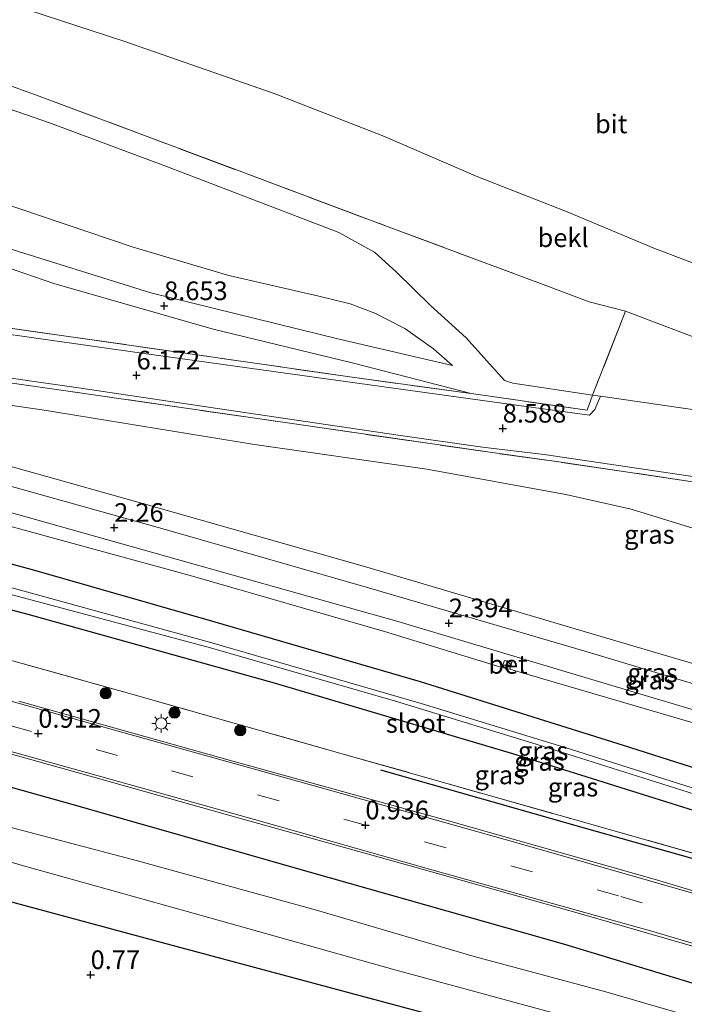
# Model space of a CAD drawing. Units: metres. Extents: x 259992 to 265230, y 591311 to 594003.
# Drawn here: x 262940 to 263029, y 592246 to 592378 of the extents above; entities that cross this region are included whole.
import ezdxf
from ezdxf.enums import TextEntityAlignment as Align

# ---------------------------------------------------------------- set-up
doc = ezdxf.new("R2010")
doc.units = ezdxf.units.M
doc.linetypes.add('IE-TERREINAFSCHEIDING', pattern=[10, 8, -2])
doc.linetypes.add('VW-3-9_STREEP', pattern=[12, 3, -9])
doc.layers.get('0').update_dxf_attribs({"lineweight": 25})
for name, color, linetype, lineweight in [('B-ME-AL-OVERIG-S-B1', 7, 'Continuous', 18), ('B-ME-GR-BOOM-S-B1', 93, 'Continuous', 18), ('B-ME-GW-KRUINLIJN-L-B1', 93, 'Continuous', 18), ('B-ME-GW-TEENLIJN-L-B1', 93, 'Continuous', 18), ('B-ME-IE-GRASLAND-GV-B6', 93, 'Continuous', 18), ('B-ME-IE-GRONDWERKLIJN-GROND_NIETINGERICHT-GV-B6', 253, 'Continuous', 18), ('B-ME-IE-MEUBILAIR_WEGMEUBILAIR-LICHTMAST-S-B1', 8, 'Continuous', 18), ('B-ME-IE-TERREINAFSCHEIDING-DOORGANG-L-B1', 8, 'IE-TERREINAFSCHEIDING-KUNSTMATIG-OPEN', 18), ('B-ME-IE-TERREINAFSCHEIDING-RASTERHEKWERK-L-B1', 8, 'IE-TERREINAFSCHEIDING', 18), ('B-ME-OB-BEKLEDING-GV-B6', 253, 'Continuous', 18), ('B-ME-OG-WATER-GV-B6', 153, 'Continuous', 18), ('B-ME-VH-VERH_SOORT-BETON-OVERIG-GV-B6', 8, 'IE-TERREINAFSCHEIDING-NATUURLIJK-HOUTWAL', 18), ('B-ME-VH-VERH_SOORT-BITUMEN-GV-B6', 8, 'IE-TERREINAFSCHEIDING-NATUURLIJK-HOUTWAL', 18), ('B-ME-VW-MARKERING-39STREEP-015-L-B1', 255, 'VW-3-9_STREEP', 18), ('B-ME-VW-MARKERING-STREEP-015-L-B1', 7, 'Continuous', 18)]:
    doc.layers.add(name, color=color, linetype=linetype, lineweight=lineweight)
for name, color, linetype in [('B-ME-GR-BOMENRIJ-L-B1', 10, 'Continuous'), ('B-ME-GW-HOOGTEPUNT-S-B1', 10, 'Continuous'), ('B-ME-GW-INSTEEKWATERGANG-L-B1', 10, 'Continuous')]:
    doc.layers.add(name, color=color, linetype=linetype)
doc.styles.add('NLCS-ISO', font='NLCS-ISO.TTF')
doc.linetypes.add('IE-TERREINAFSCHEIDING-KUNSTMATIG-OPEN', pattern='A,7,-1.5,[67,NLCS.SHX,S=0.75,R=0,X=0,Y=0],-1.5', length=10)
doc.linetypes.add('IE-TERREINAFSCHEIDING-NATUURLIJK-HOUTWAL', pattern='A,7,-1.5,[67,NLCS.SHX,S=0.75,R=45,X=0,Y=0],-1.5,7,-1.5,[70,NLCS.SHX,S=0.75,R=0,X=0,Y=0],-1.5', length=20)

# ---------------------------------------------------------------- blocks, each defined once
blk = doc.blocks.new('hecto')
for p, q in [((0, 0.625), (-0.625, 0)), ((0, -0.625), (0, 0.625)), ((-0.625, 0), (0.625, 0)), ((0.625, 0), (0, -0.625))]:
    blk.add_line(p, q)
blk = doc.blocks.new('hoogtepunt')
for p, q in [((-0.5, 0), (0.5, 0)), ((0, 0.5), (0, -0.5))]:
    blk.add_line(p, q)
blk = doc.blocks.new('boom')
h = blk.add_hatch(color=256)
edge = h.paths.add_edge_path()
edge.add_arc((0, 0), 0.75, 0, 360)
blk.add_circle((0, 0), 0.75)
blk = doc.blocks.new('lantaarnpaal')
for p, q in [((-0.75, 0), (-1.25, 0)), ((-0.88, 0.88), (-0.53, 0.53)), ((0, 0.75), (0, 1.25)), ((0.53, 0.53), (0.88, 0.88)), ((0.75, 0), (1.25, 0)), ((-0.53, -0.53), (-0.88, -0.88)), ((0, -0.75), (0, -1.25)), ((0.53, -0.53), (0.88, -0.88))]:
    blk.add_line(p, q)
blk.add_circle((0, 0), 0.75)

msp = doc.modelspace()

# ---------------------------------------------------------------- linework, layer by layer
at = {"layer": 'B-ME-GR-BOMENRIJ-L-B1'}
msp.add_polyline3d([(262988.684, 592277.452, 1.077), (263015.977, 592269.711, 0.977), (263033.88, 592264.633, 0.975), (263051.883, 592259.304, 0.976)], dxfattribs=at)
at = {"layer": 'B-ME-GW-INSTEEKWATERGANG-L-B1'}
for points in [[(263051.407, 592271.147, 0.419), (263021.251, 592280.742, 0.419), (262994.031, 592289.256, 0.422), (262966.215, 592297.352, 0.447), (262942.044, 592304.269, 0.448), (262915.223, 592311.418, 0.574), (262890.653, 592318.049, 0.574), (262879.201, 592321.373, 0.574), (262876.08, 592322.603, 0.574), (262873.643, 592323.011, 0.574), (262871.86, 592322.324, 0.574), (262870.64, 592320.574, 0.574), (262870.701, 592319.086, 0.574), (262871.835, 592317.741, 0.574), (262873.549, 592316.737, 0.574), (262877.551, 592315.482, 0.573), (262907.977, 592307.121, 0.604), (262941.417, 592298.345, 0.68), (262974.435, 592289.128, 0.676), (263006.387, 592279.669, 0.7), (263029.161, 592272.522, 0.713), (263051.231, 592265.548, 0.702)], [(263039.425, 592246.17, 0.479), (263013.371, 592254.079, 0.479), (262979.174, 592263.75, 0.485), (262947.34, 592272.822, 0.497), (262922.418, 592279.802, 0.499), (262905.848, 592284.359, 0.501), (262892.802, 592287.634, 0.547), (262880.132, 592291.422, 0.564), (262857.39, 592299.49, 0.599), (262829.699, 592309.867, 0.707)], [(262841.063, 592290.369, 0.552), (262844.315, 592289.542, 0.548), (262859.358, 592283.851, 0.487), (262883.909, 592275.888, 0.575), (262908.011, 592268.871, 0.652), (262936.863, 592260.407, 0.701), (262959.425, 592254.337, 0.656), (262979.731, 592248.874, 0.53), (263000.926, 592243.185, 0.458), (263018.475, 592237.766, 0.391), (263033.433, 592233.565, 0.375)]]:
    msp.add_polyline3d(points, dxfattribs=at)
at = {"layer": 'B-ME-GW-KRUINLIJN-L-B1'}
for points in [[(263005.312, 592329.659, 8.581), (263000.167, 592335.376, 7.879), (262995.389, 592339.714, 7.285), (262990.783, 592344.212, 6.653), (262987.866, 592346.842, 5.964), (262983.08, 592349.471, 5.876), (262976.919, 592351.861, 5.837), (262960.124, 592358.306, 5.773), (262944.451, 592364.164, 5.803), (262929.688, 592369.241, 5.825), (262917.108, 592372.757, 5.83), (262895.196, 592377.743, 5.769), (262867.991, 592383.941, 5.754), (262842.47, 592390.011, 5.741)], [(262836.739, 592376.619, 8.664), (262851.009, 592373.181, 8.659), (262869.761, 592368.75, 8.596), (262890.749, 592362.76, 8.553), (262908.535, 592357.291, 8.618), (262937.263, 592347.817, 8.553), (262957.881, 592341.389, 8.663), (262983.133, 592335.175, 8.622), (262998.339, 592331.672, 8.435)], [(263000.811, 592327.893, 8.769), (262984.868, 592332.007, 8.589), (262966.229, 592336.519, 8.588), (262944.882, 592342.637, 8.622), (262921.533, 592350.68, 8.67), (262892.641, 592359.291, 8.677), (262866.467, 592365.954, 8.691), (262847.571, 592370.655, 8.937), (262835.489, 592373.697, 8.941)], [(262878.174, 592334.838, 2.533), (262881.993, 592335.09, 2.914), (262910.411, 592330.446, 3.848), (262943.34, 592325.731, 5.6), (262971.78, 592321.078, 7.012), (262994.9, 592317.753, 8.041), (263013.515, 592314.392, 8.519), (263022.281, 592312.387, 8.519), (263035.436, 592308.339, 8.538), (263047.384, 592304.68, 8.557), (263057.018, 592301.315, 8.55), (263078.814, 592293.162, 8.564), (263108.069, 592281.774, 8.484), (263142.002, 592269.438, 8.586), (263171.32, 592258.439, 8.589)], [(263018.165, 592327.534, 8.425), (263017.08, 592327.687, 8.55), (263006.428, 592329.318, 8.608), (263005.312, 592329.659, 8.581)], [(262910.603, 592317.465, 2.012), (262935.034, 592311.213, 2.083), (262963.179, 592303.521, 2.161), (262989.22, 592296.007, 2.212), (263004.941, 592291.167, 2.23)], [(263006.022, 592290.944, 2.233), (263040.51, 592280.862, 2.374), (263059.15, 592275.207, 2.485), (263070.577, 592271.123, 2.488), (263081.933, 592266.992, 2.459), (263097.686, 592260.84, 2.457)]]:
    msp.add_polyline3d(points, dxfattribs=at)
at = {"layer": 'B-ME-GW-TEENLIJN-L-B1'}
for points in [[(262998.339, 592331.672, 8.435), (262995.783, 592333.887, 7.889), (262991.921, 592336.613, 7.369), (262987.904, 592338.677, 6.9), (262984.596, 592339.918, 6.751), (262980.416, 592340.938, 6.705), (262968.336, 592343.745, 6.642), (262955.506, 592347.524, 6.642), (262937.101, 592353.727, 6.644), (262926.183, 592357.124, 6.653), (262906.445, 592363.303, 6.592), (262891.725, 592368.18, 6.593), (262872.593, 592373.294, 6.604), (262852.914, 592377.683, 6.71), (262838.578, 592380.916, 6.741)], [(263164.317, 592243.932, 2.802), (263155.157, 592247.587, 2.821), (263131.337, 592256.767, 2.918), (263109.41, 592265.159, 2.899), (263084.378, 592274.238, 2.898), (263068.073, 592280.315, 2.835), (263049.595, 592286.108, 2.697), (263016.745, 592295.772, 2.631), (262986.845, 592304.634, 2.788), (262957.261, 592313.023, 2.396), (262935.453, 592319.158, 2.392), (262912.962, 592325.274, 2.447), (262892.581, 592330.744, 2.533), (262878.174, 592334.838, 2.533)]]:
    msp.add_polyline3d(points, dxfattribs=at)
at = {"layer": 'B-ME-IE-GRASLAND-GV-B6'}
for points in [[(262838.578, 592380.916, 6.741), (262852.914, 592377.683, 6.71), (262872.593, 592373.294, 6.604), (262891.725, 592368.18, 6.593), (262906.445, 592363.303, 6.592), (262926.183, 592357.124, 6.653), (262937.101, 592353.727, 6.644), (262955.506, 592347.524, 6.642), (262968.336, 592343.745, 6.642), (262980.416, 592340.938, 6.705), (262984.596, 592339.918, 6.751), (262987.904, 592338.677, 6.9), (262991.921, 592336.613, 7.369), (262995.783, 592333.887, 7.889), (262998.339, 592331.672, 8.435), (262983.133, 592335.175, 8.622), (262957.881, 592341.389, 8.663), (262937.263, 592347.817, 8.553), (262908.535, 592357.291, 8.618), (262890.749, 592362.76, 8.553), (262869.761, 592368.75, 8.596), (262851.009, 592373.181, 8.659), (262836.739, 592376.619, 8.664), (262838.578, 592380.916, 6.741)], [(262836.739, 592376.619, 8.664), (262851.009, 592373.181, 8.659), (262869.761, 592368.75, 8.596), (262890.749, 592362.76, 8.553), (262908.535, 592357.291, 8.618), (262937.263, 592347.817, 8.553), (262957.881, 592341.389, 8.663), (262983.133, 592335.175, 8.622), (262998.339, 592331.672, 8.435), (262995.783, 592333.887, 7.889), (262991.921, 592336.613, 7.369), (262987.904, 592338.677, 6.9), (262984.596, 592339.918, 6.751), (262980.416, 592340.938, 6.705), (262968.336, 592343.745, 6.642), (262955.506, 592347.524, 6.642), (262937.101, 592353.727, 6.644), (262926.183, 592357.124, 6.653), (262906.445, 592363.303, 6.592), (262891.725, 592368.18, 6.593), (262872.593, 592373.294, 6.604), (262852.914, 592377.683, 6.71), (262838.578, 592380.916, 6.741)], [(262835.489, 592373.697, 8.941), (262847.571, 592370.655, 8.937), (262866.467, 592365.954, 8.691), (262892.641, 592359.291, 8.677), (262921.533, 592350.68, 8.67), (262944.882, 592342.637, 8.622), (262966.229, 592336.519, 8.588), (262984.868, 592332.007, 8.589), (263000.811, 592327.893, 8.769), (262985.202, 592330.038, 8.196), (262964.382, 592333.058, 7.229), (262937.101, 592336.927, 5.873), (262909.403, 592340.872, 4.46), (262883.72, 592344.694, 3.521), (262870.834, 592346.593, 3.208), (262855.517, 592348.873, 2.928), (262836.726, 592352.127, 2.771), (262829.447, 592353.726, 2.736), (262827.219, 592354.373, 2.744), (262835.489, 592373.697, 8.941)], [(262929.688, 592369.241, 5.825), (262944.451, 592364.164, 5.803), (262960.124, 592358.306, 5.773), (262976.919, 592351.861, 5.837), (262983.08, 592349.471, 5.876), (262987.866, 592346.842, 5.964), (262990.783, 592344.212, 6.653), (262995.389, 592339.714, 7.285), (263000.167, 592335.376, 7.879), (263005.312, 592329.659, 8.581), (263006.428, 592329.318, 8.608), (263017.08, 592327.687, 8.55), (263016.389, 592325.657, 8.715), (263004.56, 592327.379, 8.788), (263000.811, 592327.893, 8.769), (262984.868, 592332.007, 8.589), (262966.229, 592336.519, 8.588), (262944.882, 592342.637, 8.622), (262921.533, 592350.68, 8.67)], [(262937.561, 592369.696, 4.894), (262942.929, 592367.777, 4.855), (262969.72, 592357.743, 5.075), (262989.687, 592350.263, 5.058), (263010.098, 592342.67, 4.878), (263016.656, 592340.196, 4.881), (263021.53, 592338.939, 4.927), (263017.08, 592327.687, 8.55), (263006.428, 592329.318, 8.608), (263005.312, 592329.659, 8.581), (263000.167, 592335.376, 7.879), (262995.389, 592339.714, 7.285), (262990.783, 592344.212, 6.653), (262987.866, 592346.842, 5.964), (262983.08, 592349.471, 5.876), (262976.919, 592351.861, 5.837), (262960.124, 592358.306, 5.773), (262944.451, 592364.164, 5.803), (262929.688, 592369.241, 5.825)], [(263030.799, 592316.041, 8.224), (263012.574, 592318.741, 8.65), (263004.565, 592319.85, 8.731), (262972.493, 592324.507, 7.302), (262944.931, 592328.506, 6.017), (262915.482, 592332.684, 4.514), (262893.647, 592335.638, 3.532), (262872.189, 592338.924, 2.96), (262870.075, 592338.977, 2.716), (262869.39, 592337.144, 2.38), (262868.318, 592337.568, 2.38), (262868.314, 592337.878, 2.436), (262868.781, 592339.044, 2.544), (262869.498, 592339.645, 2.6), (262870.725, 592339.722, 2.698), (262882.475, 592338.198, 3.141), (262902.706, 592335.337, 3.927), (262920.417, 592332.651, 4.684), (262948.179, 592328.653, 6.073), (262969.246, 592325.562, 7.175), (262991.035, 592322.342, 8.193), (263002.322, 592320.706, 8.623), (263010.591, 592319.719, 8.668), (263032.65, 592316.46, 7.879)], [(263044.001, 592284.989, 2.532), (263015.932, 592293.402, 2.386), (262987.071, 592301.843, 2.43), (262959.978, 592309.628, 2.336), (262930.217, 592317.946, 2.337), (262906.183, 592324.337, 2.35), (262890.28, 592328.573, 2.374), (262882.534, 592330.796, 2.389), (262876.653, 592332.833, 2.389), (262873.409, 592334.219, 2.395), (262870.343, 592336.766, 2.38), (262869.39, 592337.144, 2.38), (262870.075, 592338.977, 2.716), (262872.189, 592338.924, 2.96), (262893.647, 592335.638, 3.532), (262915.482, 592332.684, 4.514), (262944.931, 592328.506, 6.017), (262972.493, 592324.507, 7.302), (263004.565, 592319.85, 8.731), (263012.574, 592318.741, 8.65), (263030.799, 592316.041, 8.224)], [(263018.165, 592327.534, 8.425), (263017.396, 592325.746, 8.655), (263016.707, 592325.03, 8.655), (263004.94, 592326.613, 8.759), (262981.397, 592329.86, 7.901), (262956.99, 592333.272, 6.674), (262929.244, 592337.185, 5.244)], [(262937.101, 592336.927, 5.873), (262964.382, 592333.058, 7.229), (262985.202, 592330.038, 8.196), (263000.811, 592327.893, 8.769), (263004.56, 592327.379, 8.788), (263016.389, 592325.657, 8.715), (263017.08, 592327.687, 8.55), (263018.165, 592327.534, 8.425)], [(263035.436, 592308.339, 8.538), (263022.281, 592312.387, 8.519), (263013.515, 592314.392, 8.519), (262994.9, 592317.753, 8.041), (262971.78, 592321.078, 7.012), (262943.34, 592325.731, 5.6), (262910.411, 592330.446, 3.848), (262881.993, 592335.09, 2.914), (262878.174, 592334.838, 2.533), (262892.581, 592330.744, 2.533), (262912.962, 592325.274, 2.447), (262935.453, 592319.158, 2.392), (262957.261, 592313.023, 2.396), (262986.845, 592304.634, 2.788), (263016.745, 592295.772, 2.631), (263049.595, 592286.108, 2.697)], [(263049.595, 592286.108, 2.697), (263016.745, 592295.772, 2.631), (262986.845, 592304.634, 2.788), (262957.261, 592313.023, 2.396), (262935.453, 592319.158, 2.392), (262912.962, 592325.274, 2.447), (262892.581, 592330.744, 2.533), (262878.174, 592334.838, 2.533), (262881.993, 592335.09, 2.914), (262910.411, 592330.446, 3.848), (262943.34, 592325.731, 5.6), (262971.78, 592321.078, 7.012), (262994.9, 592317.753, 8.041), (263013.515, 592314.392, 8.519), (263022.281, 592312.387, 8.519), (263035.436, 592308.339, 8.538)], [(263051.231, 592265.548, 0.702), (263029.161, 592272.522, 0.713), (263006.387, 592279.669, 0.7), (262974.435, 592289.128, 0.676), (262941.417, 592298.345, 0.68), (262907.977, 592307.121, 0.604), (262877.551, 592315.482, 0.573), (262873.549, 592316.737, 0.574), (262871.835, 592317.741, 0.574), (262870.701, 592319.086, 0.574), (262870.64, 592320.574, 0.574), (262871.86, 592322.324, 0.574), (262873.643, 592323.011, 0.574), (262876.08, 592322.603, 0.574), (262879.201, 592321.373, 0.574), (262890.653, 592318.049, 0.574), (262915.223, 592311.418, 0.574), (262942.044, 592304.269, 0.448), (262966.215, 592297.352, 0.447), (262994.031, 592289.256, 0.422), (263021.251, 592280.742, 0.419), (263051.407, 592271.147, 0.419)], [(263040.979, 592271.697, -0.562), (263014.141, 592280.254, -0.563), (262994.117, 592286.374, -0.563), (262965.76, 592294.599, -0.563), (262938.134, 592302.171, -0.563), (262916.191, 592307.872, -0.563), (262901.002, 592312.18, -0.563), (262891.061, 592314.708, -0.563), (262882.713, 592316.862, -0.563), (262877.084, 592318.738, -0.563), (262874.273, 592319.826, -0.563), (262873.68, 592319.553, -0.563), (262873.97, 592318.979, -0.563), (262879.798, 592316.983, -0.562), (262885.68, 592315.292, -0.562), (262892.85, 592313.498, -0.562), (262910.881, 592308.417, -0.562), (262936.754, 592301.597, -0.562), (262965.876, 592293.823, -0.562), (262990.669, 592286.664, -0.562), (263009.55, 592280.905, -0.561), (263034.164, 592273.148, -0.612)], [(262913.921, 592318.914, 2.234), (262941.018, 592311.438, 2.19), (262967.799, 592303.892, 2.191), (262991.18, 592297.314, 2.304), (263018.792, 592289.046, 2.365), (263047.077, 592280.593, 2.456)], [(262826.534, 592316.166, 0.958), (262853.99, 592305.423, 0.888), (262875.949, 592297.588, 0.694), (262890.006, 592293.282, 0.674), (262903.44, 592289.58, 0.804), (262922.5, 592284.238, 0.799), (262946.605, 592277.531, 0.752), (262969.261, 592271.135, 0.704), (262993.454, 592264.39, 0.71), (263015.653, 592258.138, 0.871), (263040.555, 592250.933, 0.888)], [(263051.407, 592271.147, 0.419), (263021.251, 592280.742, 0.419), (262994.031, 592289.256, 0.422), (262966.215, 592297.352, 0.447), (262942.044, 592304.269, 0.448), (262915.223, 592311.418, 0.574)], [(263040.51, 592280.862, 2.374), (263006.022, 592290.944, 2.233), (263006.27, 592291.902, 2.302), (263005.293, 592292.105, 2.283), (263004.941, 592291.167, 2.23), (262989.22, 592296.007, 2.212), (262963.179, 592303.521, 2.161), (262935.034, 592311.213, 2.083)], [(262935.034, 592311.213, 2.083), (262963.179, 592303.521, 2.161), (262989.22, 592296.007, 2.212), (263004.941, 592291.167, 2.23), (263006.022, 592290.944, 2.233), (263040.51, 592280.862, 2.374)], [(263039.425, 592246.17, 0.479), (263013.371, 592254.079, 0.479), (262979.174, 592263.75, 0.485), (262947.34, 592272.822, 0.497), (262922.418, 592279.802, 0.499), (262905.848, 592284.359, 0.501), (262892.802, 592287.634, 0.547), (262880.132, 592291.422, 0.564), (262857.39, 592299.49, 0.599), (262829.699, 592309.867, 0.707)], [(262829.699, 592309.867, 0.707), (262857.39, 592299.49, 0.599), (262880.132, 592291.422, 0.564), (262892.802, 592287.634, 0.547), (262905.848, 592284.359, 0.501), (262922.418, 592279.802, 0.499), (262947.34, 592272.822, 0.497), (262979.174, 592263.75, 0.485), (263013.371, 592254.079, 0.479), (263039.425, 592246.17, 0.479)], [(262907.977, 592307.121, 0.604), (262941.417, 592298.345, 0.68), (262974.435, 592289.128, 0.676), (263006.387, 592279.669, 0.7), (263029.161, 592272.522, 0.713), (263051.231, 592265.548, 0.702)], [(263035.956, 592242.778, -1.957), (263018.895, 592247.702, -1.957), (263001.246, 592252.463, -1.957), (262980.095, 592258.679, -1.957), (262956.125, 592265.277, -1.957), (262935.045, 592270.813, -1.957), (262921.107, 592274.73, -1.957), (262904.992, 592279.74, -1.957), (262890.509, 592283.296, -1.957), (262879.488, 592286.453, -1.957), (262861.872, 592292.861, -1.957), (262841.43, 592300.302, -1.957)], [(262839.513, 592293.913, -1.957), (262843.406, 592293.25, -1.957), (262853.413, 592289.907, -1.957), (262874.7, 592282.621, -1.957), (262892.822, 592277.449, -1.957), (262914.59, 592272.369, -1.957), (262940.512, 592264.698, -1.957), (262965.497, 592257.742, -1.957), (262990.268, 592250.774, -1.957), (263015.731, 592243.846, -1.957), (263030.214, 592239.746, -1.957)], [(263037.738, 592264.247, 1.006), (263014.819, 592270.755, 0.953), (262984.8, 592279.279, 0.919), (262955.347, 592287.612, 0.925), (262931.176, 592294.347, 0.881)], [(262931.176, 592294.347, 0.881), (262955.347, 592287.612, 0.925), (262984.8, 592279.279, 0.919), (263014.819, 592270.755, 0.953), (263037.738, 592264.247, 1.006)], [(263033.433, 592233.565, 0.375), (263018.475, 592237.766, 0.391), (263000.926, 592243.185, 0.458), (262979.731, 592248.874, 0.53), (262959.425, 592254.337, 0.656), (262936.863, 592260.407, 0.701), (262908.011, 592268.871, 0.652), (262883.909, 592275.888, 0.575), (262859.358, 592283.851, 0.487), (262844.315, 592289.542, 0.548), (262841.063, 592290.369, 0.552)], [(263039.937, 592258.457, 1.011), (263025.664, 592262.743, 1.039), (262997.768, 592270.632, 0.921), (262968.079, 592278.858, 0.88), (262940.193, 592286.69, 0.846)]]:
    msp.add_polyline3d(points, dxfattribs=at)
at = {"layer": 'B-ME-IE-GRONDWERKLIJN-GROND_NIETINGERICHT-GV-B6'}
for points in [[(263038.031, 592342.564, 2.606), (263025.321, 592347.407, 2.331), (263013.71, 592352.27, 2.331), (263001.705, 592356.94, 2.226), (262988.968, 592362.444, 2.226), (262974.428, 592368.1, 2.232), (262954.287, 592375.153, 2.301), (262941.554, 592379.279, 2.301), (262929.632, 592383.057, 2.3), (262917.509, 592386.246, 2.301), (262904.074, 592389.403, 2.212), (262882.785, 592394.51, 2.21), (262865.457, 592398.692, 2.228), (262848.073, 592403.106, 2.248), (263061.845, 592902.669, 1.19)], [(262841.063, 592290.369, 0.552), (262844.315, 592289.542, 0.548), (262859.358, 592283.851, 0.487), (262883.909, 592275.888, 0.575), (262908.011, 592268.871, 0.652), (262936.863, 592260.407, 0.701), (262959.425, 592254.337, 0.656), (262979.731, 592248.874, 0.53), (263000.926, 592243.185, 0.458), (263018.475, 592237.766, 0.391), (263033.433, 592233.565, 0.375)]]:
    msp.add_polyline3d(points, dxfattribs=at)
at = {"layer": 'B-ME-IE-TERREINAFSCHEIDING-DOORGANG-L-B1'}
msp.add_line((263004.56, 592327.379, 8.788), (263000.811, 592327.893, 8.769), dxfattribs=at)
at = {"layer": 'B-ME-IE-TERREINAFSCHEIDING-RASTERHEKWERK-L-B1'}
for points in [[(262843.573, 592392.59, 4.936), (262867.158, 592386.963, 4.984), (262890.032, 592381.84, 4.976), (262909.304, 592377.592, 4.92), (262916.878, 592375.935, 4.92), (262924.064, 592373.917, 4.919), (262930.86, 592371.938, 4.917), (262937.561, 592369.696, 4.894), (262942.929, 592367.777, 4.855), (262969.72, 592357.743, 5.075), (262989.687, 592350.263, 5.058), (263010.098, 592342.67, 4.878), (263016.656, 592340.196, 4.881), (263021.53, 592338.939, 4.927), (263017.08, 592327.687, 8.55), (263016.389, 592325.657, 8.715), (263004.56, 592327.379, 8.788)], [(263000.811, 592327.893, 8.769), (262985.202, 592330.038, 8.196), (262964.382, 592333.058, 7.229), (262937.101, 592336.927, 5.873), (262909.403, 592340.872, 4.46), (262883.72, 592344.694, 3.521), (262870.834, 592346.593, 3.208), (262865.486, 592346.99, 3.059), (262862.536, 592346.849, 2.999), (262859.586, 592346.526, 2.866), (262856.684, 592345.914, 2.783), (262854.34, 592345.149, 2.643), (262852.217, 592344.055, 2.506), (262852.094, 592343.815, 2.492)], [(263117.978, 592301.698, 5.228), (263112.956, 592303.235, 5.269), (263107.939, 592304.484, 5.34), (263099.579, 592305.562, 5.557), (263077.711, 592308.842, 6.324), (263055.587, 592312.31, 7.303), (263030.799, 592316.041, 8.224), (263012.574, 592318.741, 8.65), (263004.565, 592319.85, 8.731), (262972.493, 592324.507, 7.302), (262944.931, 592328.506, 6.017), (262915.482, 592332.684, 4.514), (262893.647, 592335.638, 3.532), (262872.189, 592338.924, 2.96), (262870.075, 592338.977, 2.716), (262869.39, 592337.144, 2.38), (262869.294, 592336.876, 2.391)], [(262866.174, 592332.761, 2.275), (262863.433, 592333.787, 2.276), (262861.041, 592334.683, 2.277), (262858.527, 592327.451, 1.703), (262858.018, 592325.343, 1.556), (262857.987, 592323.298, 1.451), (262858.683, 592320.792, 1.321), (262860.16, 592318.254, 1.219), (262861.997, 592315.967, 1.061), (262864.475, 592314.227, 0.976), (262869.006, 592312.451, 0.906), (262878.137, 592309.528, 0.905), (262899.821, 592303.083, 0.88), (262931.176, 592294.347, 0.881), (262955.347, 592287.612, 0.925), (262984.8, 592279.279, 0.919), (263014.819, 592270.755, 0.953), (263037.738, 592264.247, 1.006), (263051.666, 592260.125, 1.018), (263065.046, 592255.694, 1.067), (263083.388, 592248.922, 1.005), (263108.281, 592239.462, 0.983), (263135.334, 592229.411, 0.971), (263153.985, 592222.53, 0.971)]]:
    msp.add_polyline3d(points, dxfattribs=at)
at = {"layer": 'B-ME-OB-BEKLEDING-GV-B6'}
for points in [[(263032.437, 592334.793, 4.924), (263021.53, 592338.939, 4.927), (263016.656, 592340.196, 4.881), (263010.098, 592342.67, 4.878), (262989.687, 592350.263, 5.058), (262969.72, 592357.743, 5.075), (262942.929, 592367.777, 4.855), (262937.561, 592369.696, 4.894), (262930.86, 592371.938, 4.917), (262924.064, 592373.917, 4.919), (262916.878, 592375.935, 4.92), (262909.304, 592377.592, 4.92), (262890.032, 592381.84, 4.976), (262867.158, 592386.963, 4.984), (262843.573, 592392.59, 4.936), (262848.073, 592403.106, 2.248)], [(262848.073, 592403.106, 2.248), (262865.457, 592398.692, 2.228), (262882.785, 592394.51, 2.21), (262904.074, 592389.403, 2.212), (262917.509, 592386.246, 2.301), (262929.632, 592383.057, 2.3), (262941.554, 592379.279, 2.301), (262954.287, 592375.153, 2.301), (262974.428, 592368.1, 2.232), (262988.968, 592362.444, 2.226), (263001.705, 592356.94, 2.226), (263013.71, 592352.27, 2.331), (263025.321, 592347.407, 2.331), (263038.031, 592342.564, 2.606)], [(263060.154, 592321.518, 6.689), (263039.692, 592324.427, 7.451), (263018.165, 592327.534, 8.425), (263017.08, 592327.687, 8.55), (263021.53, 592338.939, 4.927), (263032.437, 592334.793, 4.924), (263042.991, 592330.851, 4.927), (263052.679, 592328.034, 4.897), (263061.04, 592325.826, 4.752), (263060.154, 592321.518, 6.689)]]:
    msp.add_polyline3d(points, dxfattribs=at)
at = {"layer": 'B-ME-OG-WATER-GV-B6'}
for points in [[(263034.164, 592273.148, -0.612), (263009.55, 592280.905, -0.561), (262990.669, 592286.664, -0.562), (262965.876, 592293.823, -0.562), (262936.754, 592301.597, -0.562), (262910.881, 592308.417, -0.562), (262892.85, 592313.498, -0.562), (262885.68, 592315.292, -0.562), (262879.798, 592316.983, -0.562), (262873.97, 592318.979, -0.563), (262873.68, 592319.553, -0.563), (262874.273, 592319.826, -0.563), (262877.084, 592318.738, -0.563), (262882.713, 592316.862, -0.563), (262891.061, 592314.708, -0.563), (262901.002, 592312.18, -0.563), (262916.191, 592307.872, -0.563), (262938.134, 592302.171, -0.563), (262965.76, 592294.599, -0.563), (262994.117, 592286.374, -0.563), (263014.141, 592280.254, -0.563), (263040.979, 592271.697, -0.562)], [(262841.43, 592300.302, -1.957), (262861.872, 592292.861, -1.957), (262879.488, 592286.453, -1.957), (262890.509, 592283.296, -1.957), (262904.992, 592279.74, -1.957), (262921.107, 592274.73, -1.957), (262935.045, 592270.813, -1.957), (262956.125, 592265.277, -1.957), (262980.095, 592258.679, -1.957), (263001.246, 592252.463, -1.957), (263018.895, 592247.702, -1.957), (263035.956, 592242.778, -1.957)], [(263030.214, 592239.746, -1.957), (263015.731, 592243.846, -1.957), (262990.268, 592250.774, -1.957), (262965.497, 592257.742, -1.957), (262940.512, 592264.698, -1.957), (262914.59, 592272.369, -1.957), (262892.822, 592277.449, -1.957), (262874.7, 592282.621, -1.957), (262853.413, 592289.907, -1.957), (262843.406, 592293.25, -1.957), (262839.513, 592293.913, -1.957)]]:
    msp.add_polyline3d(points, dxfattribs=at)
at = {"layer": 'B-ME-VH-VERH_SOORT-BETON-OVERIG-GV-B6'}
msp.add_polyline3d([(263006.27, 592291.902, 2.302), (263006.022, 592290.944, 2.233), (263004.941, 592291.167, 2.23), (263005.293, 592292.105, 2.283), (263006.27, 592291.902, 2.302)], dxfattribs=at)
at = {"layer": 'B-ME-VH-VERH_SOORT-BITUMEN-GV-B6'}
for points in [[(262929.244, 592337.185, 5.244), (262956.99, 592333.272, 6.674), (262981.397, 592329.86, 7.901), (263004.94, 592326.613, 8.759), (263016.707, 592325.03, 8.655), (263017.396, 592325.746, 8.655), (263018.165, 592327.534, 8.425), (263039.692, 592324.427, 7.451)], [(263032.65, 592316.46, 7.879), (263010.591, 592319.719, 8.668), (263002.322, 592320.706, 8.623), (262991.035, 592322.342, 8.193), (262969.246, 592325.562, 7.175), (262948.179, 592328.653, 6.073), (262920.417, 592332.651, 4.684)], [(263047.077, 592280.593, 2.456), (263018.792, 592289.046, 2.365), (262991.18, 592297.314, 2.304), (262967.799, 592303.892, 2.191), (262941.018, 592311.438, 2.19), (262913.921, 592318.914, 2.234)], [(262930.217, 592317.946, 2.337), (262959.978, 592309.628, 2.336), (262987.071, 592301.843, 2.43), (263015.932, 592293.402, 2.386), (263044.001, 592284.989, 2.532)], [(263040.555, 592250.933, 0.888), (263015.653, 592258.138, 0.871), (262993.454, 592264.39, 0.71), (262969.261, 592271.135, 0.704), (262946.605, 592277.531, 0.752), (262922.5, 592284.238, 0.799), (262903.44, 592289.58, 0.804), (262890.006, 592293.282, 0.674), (262875.949, 592297.588, 0.694), (262853.99, 592305.423, 0.888), (262826.534, 592316.166, 0.958)], [(262940.193, 592286.69, 0.846), (262968.079, 592278.858, 0.88), (262997.768, 592270.632, 0.921), (263025.664, 592262.743, 1.039), (263039.937, 592258.457, 1.011)]]:
    msp.add_polyline3d(points, dxfattribs=at)
at = {"layer": 'B-ME-VW-MARKERING-39STREEP-015-L-B1'}
msp.add_polyline3d([(263150.303, 592214.904, 1.051), (263140.56, 592218.575, 1.026), (263111.648, 592229.193, 0.986), (263085.337, 592238.977, 1.067), (263069.605, 592244.757, 1.053), (263058.535, 592248.765, 1.053), (263046.341, 592252.815, 1.047), (263035.273, 592256.226, 1.044), (263020.584, 592260.57, 0.999), (262986.644, 592270.054, 0.936), (262953.439, 592279.377, 0.923), (262919.708, 592288.745, 0.888), (262900.516, 592294.144, 0.844), (262887.43, 592297.929, 0.844), (262874.253, 592301.988, 0.799), (262861.715, 592306.445, 0.957), (262848.495, 592311.248, 0.999), (262830.942, 592318.226, 1.014), (262814.453, 592324.539, 1.075)], dxfattribs=at)
at = {"layer": 'B-ME-VW-MARKERING-STREEP-015-L-B1'}
for points in [[(263148.863, 592211.922, 0.928), (263141.449, 592214.773, 0.927), (263107.856, 592227.3, 0.944), (263083.548, 592236.249, 0.985), (263062.136, 592244.03, 0.994), (263051.476, 592247.783, 0.968), (263042.955, 592250.54, 1.026), (263025.191, 592255.818, 0.933), (262995.225, 592264.164, 0.747), (262971.764, 592270.801, 0.757), (262946.386, 592277.927, 0.782), (262923.683, 592284.213, 0.782), (262906.86, 592288.905, 0.784), (262893.072, 592292.81, 0.787), (262882.652, 592295.916, 0.791), (262870.767, 592299.781, 0.797), (262860.579, 592303.306, 0.859), (262831.59, 592314.346, 0.91), (262813.161, 592321.519, 0.963)], [(263151.738, 592217.876, 1.023), (263129.983, 592225.96, 0.921), (263106.01, 592234.843, 1.009), (263087.612, 592241.665, 1.036), (263070.778, 592247.84, 1.044), (263059.764, 592251.799, 1.098), (263048.08, 592255.708, 1.082), (263034.114, 592259.923, 1.019), (263006.805, 592267.749, 0.948), (262979.483, 592275.424, 0.92), (262950.462, 592283.493, 0.889), (262924.899, 592290.672, 0.862), (262903.379, 592296.631, 0.817), (262886.493, 592301.479, 0.792), (262873.514, 592305.634, 0.845), (262861.867, 592309.691, 0.919)]]:
    msp.add_polyline3d(points, dxfattribs=at)

# ---------------------------------------------------------------- block references
at = {"layer": 'B-ME-AL-OVERIG-S-B1', "rotation": 90}
msp.add_blockref('hecto', (263005.597, 592291.481, 2.289), dxfattribs=at)
at = {"layer": 'B-ME-GR-BOOM-S-B1', "rotation": 90}
for p in [(262951.846, 592287.741, 1.024), (262961.062, 592285.153, 1.025), (262969.871, 592282.766, 1.025)]:
    msp.add_blockref('boom', p, dxfattribs=at)
at = {"layer": 'B-ME-GW-HOOGTEPUNT-S-B1', "rotation": 90}
for p in [(262959.671, 592339.647, 8.653), (262959.671, 592339.647, 8.653), (262955.983, 592330.354, 6.172), (262955.983, 592330.354, 6.172), (263005.058, 592323.236, 8.588), (263005.058, 592323.236, 8.588), (262952.974, 592309.931, 2.26), (262952.974, 592309.931, 2.26), (262997.841, 592297.14, 2.394), (262997.841, 592297.14, 2.394), (262942.806, 592282.331, 0.912), (262942.806, 592282.331, 0.912), (262986.644, 592270.054, 0.936), (262986.644, 592270.054, 0.936), (262949.821, 592249.986, 0.77), (262949.821, 592249.986, 0.77)]:
    msp.add_blockref('hoogtepunt', p, dxfattribs=at)
at = {"layer": 'B-ME-IE-MEUBILAIR_WEGMEUBILAIR-LICHTMAST-S-B1', "rotation": 90}
msp.add_blockref('lantaarnpaal', (262959.288, 592283.684, 1.002), dxfattribs=at)

# ---------------------------------------------------------------- texts
at = {"layer": 'B-ME-GW-HOOGTEPUNT-S-B1', "ltscale": 0.2, "style": 'NLCS-ISO'}
for s, p in [('8.653', (262959.671, 592339.647, 8.653)), ('8.653', (262959.671, 592339.647, 8.653)), ('6.172', (262955.983, 592330.354, 6.172)), ('6.172', (262955.983, 592330.354, 6.172)), ('8.588', (263005.058, 592323.236, 8.588)), ('8.588', (263005.058, 592323.236, 8.588)), ('2.26', (262952.974, 592309.931, 2.26)), ('2.26', (262952.974, 592309.931, 2.26)), ('2.394', (262997.841, 592297.14, 2.394)), ('2.394', (262997.841, 592297.14, 2.394)), ('0.912', (262942.806, 592282.331, 0.912)), ('0.912', (262942.806, 592282.331, 0.912)), ('0.936', (262986.644, 592270.054, 0.936)), ('0.936', (262986.644, 592270.054, 0.936)), ('0.77', (262949.821, 592249.986, 0.77)), ('0.77', (262949.821, 592249.986, 0.77))]:
    msp.add_text(s, height=2.5, dxfattribs=at).set_placement(p, align=Align.BOTTOM_LEFT)
at = {"layer": 'B-ME-IE-GRASLAND-GV-B6', "ltscale": 0.2, "style": 'NLCS-ISO'}
for p in [(263024.705, 592309.02), (263025.153, 592290.48), (263024.747, 592289.511), (263010.464, 592280), (263009.973, 592278.606), (263004.673, 592276.789), (263014.478, 592275.154)]:
    msp.add_text('gras', height=2.5, dxfattribs=at).set_placement(p, align=Align.MIDDLE_CENTER)
at = {"layer": 'B-ME-OB-BEKLEDING-GV-B6', "ltscale": 0.2, "style": 'NLCS-ISO'}
msp.add_text('bekl', height=2.5, dxfattribs=at).set_placement((263013.149, 592348.791), align=Align.MIDDLE_CENTER)
at = {"layer": 'B-ME-OG-WATER-GV-B6', "ltscale": 0.2, "style": 'NLCS-ISO'}
msp.add_text('sloot', height=2.5, dxfattribs=at).set_placement((262993.385, 592283.697), align=Align.MIDDLE_CENTER)
at = {"layer": 'B-ME-VH-VERH_SOORT-BETON-OVERIG-GV-B6', "ltscale": 0.2, "style": 'NLCS-ISO'}
msp.add_text('bet', height=2.5, dxfattribs=at).set_placement((263005.759, 592291.604), align=Align.MIDDLE_CENTER)
at = {"layer": 'B-ME-VH-VERH_SOORT-BITUMEN-GV-B6', "ltscale": 0.2, "style": 'NLCS-ISO'}
msp.add_text('bit', height=2.5, dxfattribs=at).set_placement((263019.594, 592364.046), align=Align.MIDDLE_CENTER)

doc.saveas('drawing.dxf')
